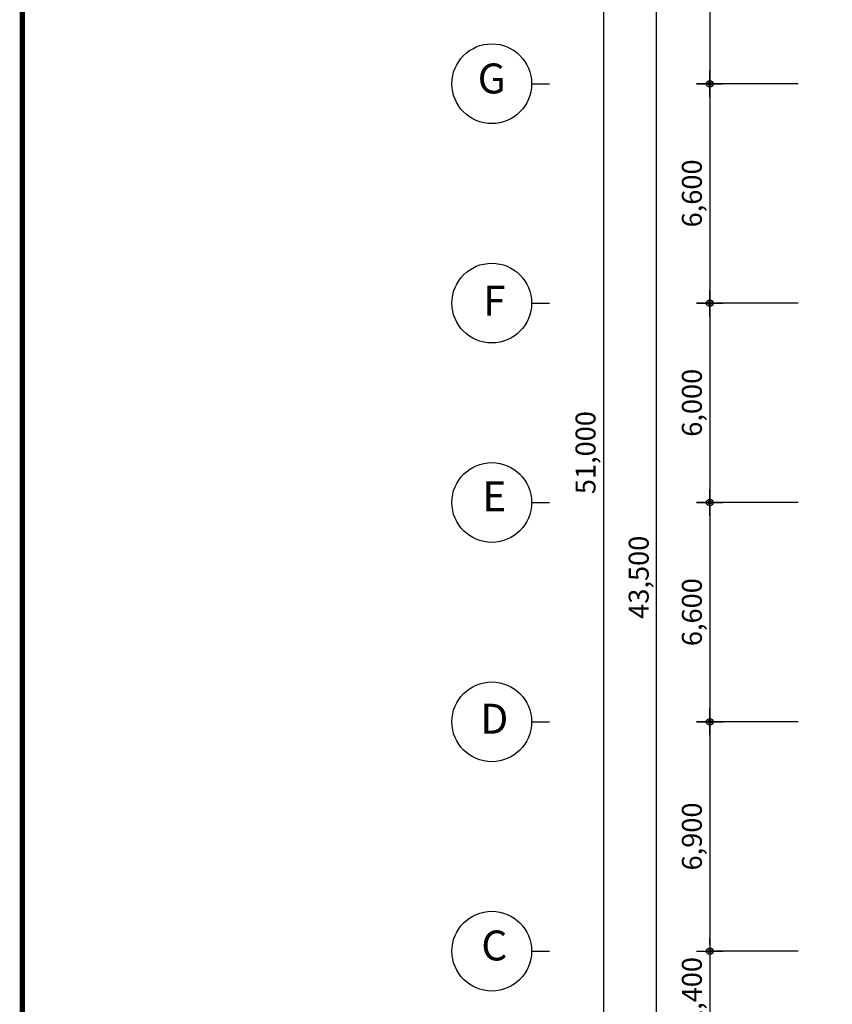
# Model space of a CAD drawing. Extents: x -3990 to 122009, y 1995 to 91002.
# Drawn here: x -1000 to 23456, y 26475 to 56102 of the extents above; entities that cross this region are included whole.
import ezdxf
from ezdxf.enums import TextEntityAlignment as Align

# ---------------------------------------------------------------- set-up
doc = ezdxf.new("R2010")
doc.units = 0
doc.header["$LTSCALE"] = 200
doc.header["$MEASUREMENT"] = 0
doc.layers.get('0').update_dxf_attribs({"linetype": 'CONTINUOUS'})
doc.layers.get('DEFPOINTS').update_dxf_attribs({"linetype": 'CONTINUOUS'})
for name, color, linetype in [('B', 3, 'CONTINUOUS'), ('DIM', 7, 'CONTINUOUS'), ('P', 7, 'CONTINUOUS')]:
    doc.layers.add(name, color=color, linetype=linetype)
doc.layers.add('form', color=130, linetype='CONTINUOUS', lineweight=18)
doc.styles.add('GHS', font='romans.shx', dxfattribs={"bigfont": 'ghs.shx'})
doc.styles.add('ROMANS', font='ROMANS')
doc.dimstyles.get("Standard").update_dxf_attribs({"dimtxt": 0.18, "dimasz": 0.18, "dimexe": 0.18, "dimexo": 0.0625, "dimgap": 0.09, "dimtad": 0, "dimtih": 1, "dimtoh": 1, "dimdec": 4, "dimzin": 0, "dimdsep": 46, "dimtxsty": 'Standard', "dimcen": 0.09, "dimadec": 0, "dimazin": 0, "dimtfac": 1, "dimtdec": 4, "dimtofl": 0, "dimtmove": 0, "dimatfit": 3, "dimfxl": 0, "dimtolj": 1, "dimtzin": 0, "dimarcsym": 0})

# ---------------------------------------------------------------- blocks, each defined once
blk = doc.blocks.new('Z_DOT')
at = {"layer": 'DIM', "color": 7}
for p, q in [((0, -2), (0, 2)), ((-2, 0), (2, 0))]:
    blk.add_line(p, q, dxfattribs=at)
for radius in [0.5, 0.25]:
    blk.add_circle((0, 0), radius, dxfattribs=at)
blk = doc.blocks.new('*D15')
at = {"layer": 'DEFPOINTS', "color": 0}
for p in [(23030, 28075), (19766, 25675), (23030, 25675)]:
    blk.add_point(p, dxfattribs=at)
at = {"layer": 'DIM', "color": 0, "lineweight": -2}
for p, q in [((19766, 28275), (19766, 28475)), ((22430, 28075), (19766, 28075)), ((19766, 28075), (19766, 25675)), ((22430, 25675), (19766, 25675)), ((19766, 25475), (19766, 25275))]:
    blk.add_line(p, q, dxfattribs=at)
at = {"layer": 'DIM', "color": 0, "lineweight": -2, "xscale": 200, "yscale": 200, "zscale": 200}
for p, rotation in [((19766, 28075), 270), ((19766, 25675), 90)]:
    blk.add_blockref('Z_DOT', p, dxfattribs=dict(at, rotation=rotation))
at = {"layer": 'DIM', "color": 0, "insert": (19229, 26875), "char_height": 600, "attachment_point": 5, "rotation": 90, "style": 'GHS'}
blk.add_mtext('\\A1;2,400', dxfattribs=at)
blk = doc.blocks.new('DIMDOT')
at = {"linetype": 'Continuous'}
blk.add_line((-2, 0), (2, 0), dxfattribs=at)
at = {"color": 4, "linetype": 'Continuous'}
blk.add_circle((0, 0), 0.6, dxfattribs=at)
blk = doc.blocks.new('B')
blk.add_line((0, 540), (0, 0))
blk.add_circle((0, 1740), 1200)
blk = doc.blocks.new('*D18')
at = {"layer": 'DEFPOINTS', "color": 0}
for p in [(23030, 61075), (19766, 54175), (23030, 54175)]:
    blk.add_point(p, dxfattribs=at)
at = {"layer": 'DIM', "color": 0, "lineweight": -2}
for p, q in [((22430, 61075), (19766, 61075)), ((19766, 60875), (19766, 54375)), ((22430, 54175), (19766, 54175))]:
    blk.add_line(p, q, dxfattribs=at)
at = {"layer": 'DIM', "color": 0, "lineweight": -2, "xscale": 200, "yscale": 200, "zscale": 200}
for p, rotation in [((19766, 61075), 90), ((19766, 54175), 270)]:
    blk.add_blockref('Z_DOT', p, dxfattribs=dict(at, rotation=rotation))
at = {"layer": 'DIM', "color": 0, "insert": (19229, 57625), "char_height": 600, "attachment_point": 5, "rotation": 90, "style": 'GHS'}
blk.add_mtext('\\A1;6,900', dxfattribs=at)
blk = doc.blocks.new('*D19')
at = {"layer": 'DEFPOINTS', "color": 0}
for p in [(23030, 54175), (19766, 47575), (23030, 47575)]:
    blk.add_point(p, dxfattribs=at)
at = {"layer": 'DIM', "color": 0, "lineweight": -2}
for p, q in [((22430, 54175), (19766, 54175)), ((19766, 53975), (19766, 47775)), ((22430, 47575), (19766, 47575))]:
    blk.add_line(p, q, dxfattribs=at)
at = {"layer": 'DIM', "color": 0, "lineweight": -2, "xscale": 200, "yscale": 200, "zscale": 200}
for p, rotation in [((19766, 54175), 90), ((19766, 47575), 270)]:
    blk.add_blockref('Z_DOT', p, dxfattribs=dict(at, rotation=rotation))
at = {"layer": 'DIM', "color": 0, "insert": (19229, 50875), "char_height": 600, "attachment_point": 5, "rotation": 90, "style": 'GHS'}
blk.add_mtext('\\A1;6,600', dxfattribs=at)
blk = doc.blocks.new('*D20')
at = {"layer": 'DEFPOINTS', "color": 0}
for p in [(23030, 47575), (19766, 41575), (23030, 41575)]:
    blk.add_point(p, dxfattribs=at)
at = {"layer": 'DIM', "color": 0, "lineweight": -2}
for p, q in [((22430, 47575), (19766, 47575)), ((19766, 47375), (19766, 41775)), ((22430, 41575), (19766, 41575))]:
    blk.add_line(p, q, dxfattribs=at)
at = {"layer": 'DIM', "color": 0, "lineweight": -2, "xscale": 200, "yscale": 200, "zscale": 200}
for p, rotation in [((19766, 47575), 90), ((19766, 41575), 270)]:
    blk.add_blockref('Z_DOT', p, dxfattribs=dict(at, rotation=rotation))
at = {"layer": 'DIM', "color": 0, "insert": (19229, 44575), "char_height": 600, "attachment_point": 5, "rotation": 90, "style": 'GHS'}
blk.add_mtext('\\A1;6,000', dxfattribs=at)
blk = doc.blocks.new('*D21')
at = {"layer": 'DEFPOINTS', "color": 0}
for p in [(23030, 41575), (19766, 34975), (23030, 34975)]:
    blk.add_point(p, dxfattribs=at)
at = {"layer": 'DIM', "color": 0, "lineweight": -2}
for p, q in [((22430, 41575), (19766, 41575)), ((19766, 41375), (19766, 35175)), ((22430, 34975), (19766, 34975))]:
    blk.add_line(p, q, dxfattribs=at)
at = {"layer": 'DIM', "color": 0, "lineweight": -2, "xscale": 200, "yscale": 200, "zscale": 200}
for p, rotation in [((19766, 41575), 90), ((19766, 34975), 270)]:
    blk.add_blockref('Z_DOT', p, dxfattribs=dict(at, rotation=rotation))
at = {"layer": 'DIM', "color": 0, "insert": (19229, 38275), "char_height": 600, "attachment_point": 5, "rotation": 90, "style": 'GHS'}
blk.add_mtext('\\A1;6,600', dxfattribs=at)
blk = doc.blocks.new('*D22')
at = {"layer": 'DEFPOINTS', "color": 0}
for p in [(23030, 34975), (19766, 28075), (23030, 28075)]:
    blk.add_point(p, dxfattribs=at)
at = {"layer": 'DIM', "color": 0, "lineweight": -2}
for p, q in [((22430, 34975), (19766, 34975)), ((19766, 34775), (19766, 28275)), ((22430, 28075), (19766, 28075))]:
    blk.add_line(p, q, dxfattribs=at)
at = {"layer": 'DIM', "color": 0, "lineweight": -2, "xscale": 200, "yscale": 200, "zscale": 200}
for p, rotation in [((19766, 34975), 90), ((19766, 28075), 270)]:
    blk.add_blockref('Z_DOT', p, dxfattribs=dict(at, rotation=rotation))
at = {"layer": 'DIM', "color": 0, "insert": (19229, 31525), "char_height": 600, "attachment_point": 5, "rotation": 90, "style": 'GHS'}
blk.add_mtext('\\A1;6,900', dxfattribs=at)
blk = doc.blocks.new('*D24')
at = {"layer": 'DEFPOINTS', "color": 0}
for p in [(23030, 68575), (16566, 17575), (23030, 17575)]:
    blk.add_point(p, dxfattribs=at)
at = {"layer": 'DIM', "color": 0, "lineweight": -2}
for p, q in [((22430, 68575), (16566, 68575)), ((16566, 68375), (16566, 17775)), ((22430, 17575), (16566, 17575))]:
    blk.add_line(p, q, dxfattribs=at)
at = {"layer": 'DIM', "color": 0, "lineweight": -2, "xscale": 200, "yscale": 200, "zscale": 200}
for p, rotation in [((16566, 68575), 90), ((16566, 17575), 270)]:
    blk.add_blockref('Z_DOT', p, dxfattribs=dict(at, rotation=rotation))
at = {"layer": 'DIM', "color": 0, "insert": (16029, 43075), "char_height": 600, "attachment_point": 5, "rotation": 90, "style": 'GHS'}
blk.add_mtext('\\A1;51,000', dxfattribs=at)
blk = doc.blocks.new('*D25')
at = {"layer": 'DEFPOINTS', "color": 0}
for p in [(18166, 61075), (23030, 61075), (23030, 17575)]:
    blk.add_point(p, dxfattribs=at)
at = {"layer": 'DIM', "color": 0, "lineweight": -2}
for p, q in [((22430, 61075), (18166, 61075)), ((18166, 17775), (18166, 60875)), ((22430, 17575), (18166, 17575))]:
    blk.add_line(p, q, dxfattribs=at)
at = {"layer": 'DIM', "color": 0, "lineweight": -2, "xscale": 200, "yscale": 200, "zscale": 200}
for p, rotation in [((18166, 61075), 90), ((18166, 17575), 270)]:
    blk.add_blockref('Z_DOT', p, dxfattribs=dict(at, rotation=rotation))
at = {"layer": 'DIM', "color": 0, "insert": (17629, 39325), "char_height": 600, "attachment_point": 5, "rotation": 90, "style": 'GHS'}
blk.add_mtext('\\A1;43,500', dxfattribs=at)

msp = doc.modelspace()

# ---------------------------------------------------------------- linework, layer by layer
at = {"layer": 'form', "color": 4, "const_width": 163.6}
msp.add_lwpolyline([(-918.3, 87991.4), (118937.6, 87991.4), (118937.6, 4991.2), (-918.3, 4991.2)], close=True, dxfattribs=at)

# ---------------------------------------------------------------- block references
at = {"layer": 'P', "rotation": 90}
for p in [(14946.4, 54174.9), (14946.4, 47574.9), (14946.4, 41574.9), (14946.4, 34974.9), (14946.4, 28074.9)]:
    msp.add_blockref('B', p, dxfattribs=at)

# ---------------------------------------------------------------- texts
at = {"layer": 'B', "style": 'ROMANS'}
for s, p in [('G', (13206.7, 54216.6)), ('F', (13284.3, 47527.3)), ('E', (13284.3, 41640.7)), ('D', (13284.3, 34951.4)), ('C', (13284.3, 28128.3))]:
    msp.add_text(s, height=900, dxfattribs=at).set_placement(p, align=Align.MIDDLE)

# ---------------------------------------------------------------- dimensions: what is measured, and where the dimension line sits
at = {"layer": 'DIM'}
for base, p1, p2, angle, picture, middle in [((16566.4, 17574.9), (23030, 68574.9), (23030, 17574.9), 90, '*D24', (16029.3, 43074.9)), ((18166.4, 61074.9), (23030, 17574.9), (23030, 61074.9), 270, '*D25', (17629.3, 39324.9)), ((19766.4, 54174.9), (23030, 61074.9), (23030, 54174.9), 90, '*D18', (19229.3, 57624.9)), ((19766.4, 47574.9), (23030, 54174.9), (23030, 47574.9), 90, '*D19', (19229.3, 50874.9)), ((19766.4, 41574.9), (23030, 47574.9), (23030, 41574.9), 90, '*D20', (19229.3, 44574.9)), ((19766.4, 34974.9), (23030, 41574.9), (23030, 34974.9), 90, '*D21', (19229.3, 38274.9)), ((19766.4, 28074.9), (23030, 34974.9), (23030, 28074.9), 90, '*D22', (19229.3, 31524.9)), ((19766.4, 25674.9), (23030, 28074.9), (23030, 25674.9), 270, '*D15', (19229.3, 26874.9))]:
    dim = msp.add_linear_dim(base=base, p1=p1, p2=p2, angle=angle, dimstyle='Standard', override={"dimscale": 200, "dimtxt": 3, "dimasz": 1, "dimexe": 0, "dimexo": 3, "dimgap": 0.9, "dimtad": 1, "dimtih": 0, "dimtoh": 0, "dimdec": 0, "dimlunit": 6, "dimtxsty": 'GHS', "dimblk": 'DIMDOT', "dimblk1": 'Z_DOT', "dimblk2": 'Z_DOT', "dimsah": 1, "dimdle": 2, "dimtdec": 0, "dimtix": 1, "dimtofl": 1, "dimtmove": 2, "dimldrblk": 'DIMDOT'}, dxfattribs=at)
    dim.commit()
    dim.dimension.update_dxf_attribs({"geometry": picture, "text_midpoint": middle})

doc.saveas('drawing.dxf')
